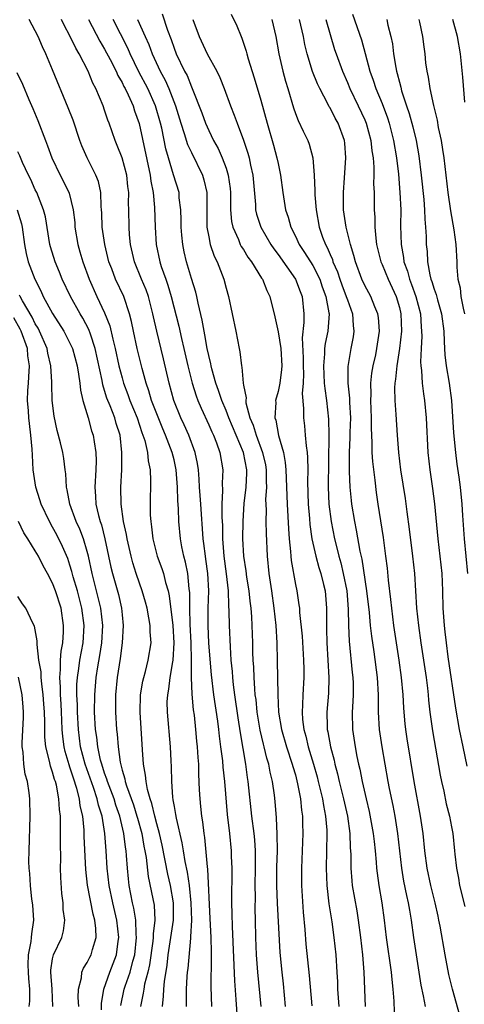
# Model space of a CAD drawing. Units: inches. Extents: x 2628000 to 2631000, y 1485000 to 1488000.
# Drawn here: x 2628065 to 2628116, y 1485337 to 1485451 of the extents above; entities that cross this region are included whole.
import ezdxf

# ---------------------------------------------------------------- set-up
doc = ezdxf.new("R2010")
doc.units = ezdxf.units.IN
doc.header["$MEASUREMENT"] = 0
doc.layers.add('LD26281485_2ft', color=192, linetype='Continuous')

msp = doc.modelspace()

# ---------------------------------------------------------------- linework, layer by layer
at = {"layer": 'LD26281485_2ft'}
for points, elevation in [([(2628087.35, 1485337), (2628087.27, 1485339.27), (2628087.34, 1485342.66), (2628087.31, 1485343.31), (2628087.28, 1485345), (2628087.19, 1485347.19), (2628086.89, 1485352.89), (2628086.85, 1485353.15), (2628086.55, 1485356.55), (2628086.48, 1485357), (2628086.33, 1485358.33), (2628086.22, 1485359), (2628086.11, 1485360.11), (2628086, 1485361), (2628085.96, 1485362.04), (2628085.85, 1485363.85), (2628085.85, 1485365), (2628085.78, 1485365.78), (2628085.72, 1485367), (2628085.65, 1485367.65), (2628085.53, 1485369), (2628085.35, 1485370.65), (2628085.26, 1485371.26), (2628085.08, 1485373.08), (2628085.01, 1485375.01), (2628085.02, 1485377), (2628084.98, 1485379), (2628084.85, 1485381.15), (2628084.81, 1485383), (2628084.82, 1485384.82), (2628084.76, 1485385.24), (2628084.6, 1485387), (2628084.34, 1485388.34), (2628084.15, 1485389), (2628083.92, 1485390.08), (2628083.75, 1485391), (2628083.56, 1485393), (2628083.53, 1485394.47), (2628083.45, 1485395.45), (2628083.42, 1485397), (2628083.25, 1485399), (2628083, 1485400.12), (2628082.79, 1485401), (2628082.01, 1485403), (2628081.7, 1485403.7), (2628081, 1485405.44), (2628080.42, 1485407), (2628080.11, 1485408.11), (2628079.78, 1485409), (2628079.32, 1485410.68), (2628078.74, 1485413), (2628078.31, 1485415), (2628078.1, 1485416.1), (2628077.88, 1485417), (2628077.21, 1485419), (2628076.26, 1485421), (2628075.82, 1485422.18), (2628075.49, 1485423), (2628075.01, 1485425), (2628074.72, 1485427), (2628074.66, 1485428.66), (2628074.64, 1485429), (2628074.6, 1485429.4), (2628074.55, 1485431), (2628074.28, 1485432.28), (2628074, 1485433), (2628072.99, 1485435), (2628072.38, 1485436.38), (2628072.14, 1485437), (2628071.35, 1485439.35), (2628070.8, 1485440.8), (2628069, 1485445.18), (2628068.22, 1485447), (2628067.82, 1485447.82), (2628067.31, 1485449), (2628067, 1485449.67), (2628066.29, 1485451)], 10088), ([(2628090.35, 1485335), (2628090.18, 1485337.82), (2628090, 1485340), (2628089.73, 1485346.27), (2628089.72, 1485347.72), (2628089.69, 1485349), (2628089.71, 1485353), (2628089.65, 1485354.35), (2628089.64, 1485355), (2628089.44, 1485357), (2628089.18, 1485359.18), (2628088.85, 1485363), (2628088.67, 1485364.67), (2628088.62, 1485365.38), (2628088.42, 1485367), (2628088.24, 1485368.24), (2628088.17, 1485369), (2628088.04, 1485369.96), (2628087.6, 1485373), (2628087.33, 1485375.33), (2628087.03, 1485378.97), (2628086.93, 1485381), (2628086.95, 1485383), (2628087.02, 1485385), (2628086.9, 1485387), (2628086.68, 1485388.68), (2628086.62, 1485389), (2628086.46, 1485390.46), (2628086.38, 1485391), (2628086.08, 1485395), (2628086.03, 1485396.03), (2628085.96, 1485397), (2628085.92, 1485397.92), (2628085.81, 1485399), (2628085.71, 1485399.71), (2628085.44, 1485401), (2628084.7, 1485403), (2628084.18, 1485404.18), (2628083.8, 1485405), (2628082.99, 1485407), (2628082.43, 1485409), (2628081.79, 1485411.79), (2628081.01, 1485415.01), (2628080.64, 1485416.64), (2628080.57, 1485417), (2628080.04, 1485419), (2628079.77, 1485419.77), (2628079.24, 1485421), (2628078.43, 1485423), (2628077.98, 1485425), (2628077.87, 1485426.13), (2628077.81, 1485427), (2628077.79, 1485429), (2628077.76, 1485429.76), (2628077.77, 1485431), (2628077.68, 1485431.68), (2628077.54, 1485433), (2628077.02, 1485435.02), (2628076.45, 1485436.45), (2628076.21, 1485437), (2628075.52, 1485439), (2628075.37, 1485439.37), (2628075, 1485440.51), (2628074.82, 1485441), (2628073.98, 1485443), (2628073.63, 1485443.63), (2628073.08, 1485445), (2628072.06, 1485447), (2628071.66, 1485447.66), (2628071, 1485449.09), (2628070.32, 1485450.32), (2628070.03, 1485451)], 10086), ([(2628073.15, 1485451), (2628074.46, 1485448.46), (2628075, 1485447.55), (2628075.63, 1485446.37), (2628076.33, 1485445), (2628076.52, 1485444.52), (2628077, 1485443.72), (2628077.23, 1485443.23), (2628077.36, 1485443), (2628077.71, 1485442.29), (2628078.27, 1485441), (2628078.44, 1485440.44), (2628078.98, 1485438.98), (2628080.24, 1485433), (2628080.32, 1485432.32), (2628080.58, 1485431), (2628080.74, 1485429.26), (2628080.82, 1485427), (2628080.96, 1485425), (2628081.37, 1485423), (2628081.53, 1485422.47), (2628082.04, 1485421), (2628082.3, 1485420.3), (2628082.68, 1485419), (2628083.56, 1485415.56), (2628083.86, 1485414.14), (2628084.14, 1485413), (2628084.59, 1485411), (2628085.08, 1485409), (2628085.54, 1485407.54), (2628085.74, 1485407), (2628086.12, 1485406.12), (2628087, 1485404.19), (2628087.36, 1485403.36), (2628087.54, 1485403), (2628087.91, 1485402.09), (2628088.3, 1485401), (2628088.65, 1485399), (2628088.57, 1485397.43), (2628088.61, 1485396.61), (2628088.52, 1485395), (2628088.51, 1485393.49), (2628088.58, 1485392.58), (2628088.61, 1485391), (2628088.74, 1485389), (2628089.01, 1485386.99), (2628089.26, 1485385), (2628089.3, 1485383.3), (2628089.34, 1485382.66), (2628089.35, 1485381), (2628089.46, 1485378.54), (2628089.57, 1485377), (2628089.7, 1485375.7), (2628089.74, 1485375), (2628089.83, 1485374.17), (2628089.98, 1485373), (2628090.35, 1485370.35), (2628090.62, 1485368.62), (2628091.23, 1485365), (2628091.45, 1485363.45), (2628091.53, 1485363), (2628091.94, 1485359), (2628092.21, 1485357), (2628092.28, 1485356.28), (2628092.38, 1485355), (2628092.36, 1485353.64), (2628092.37, 1485353), (2628092.33, 1485351), (2628092.35, 1485349.65), (2628092.34, 1485348.34), (2628092.38, 1485347), (2628092.41, 1485345), (2628092.48, 1485343), (2628092.62, 1485341), (2628093.02, 1485337)], 10084), ([(2628095.88, 1485337), (2628095.62, 1485339.62), (2628095.47, 1485341), (2628095.25, 1485343.25), (2628094.95, 1485348.95), (2628094.86, 1485351), (2628094.88, 1485353.12), (2628094.94, 1485355), (2628094.92, 1485356.92), (2628094.82, 1485358.82), (2628094.67, 1485360.67), (2628094.58, 1485361.42), (2628094.36, 1485363), (2628094.09, 1485364.09), (2628093.93, 1485365), (2628093.7, 1485365.7), (2628093.39, 1485367), (2628093.31, 1485367.31), (2628092.94, 1485368.94), (2628092.61, 1485371), (2628092.46, 1485372.46), (2628092.38, 1485373), (2628092.31, 1485373.69), (2628092.23, 1485375), (2628092.19, 1485376.19), (2628092.14, 1485377), (2628092.11, 1485377.89), (2628092.09, 1485379), (2628092.03, 1485381), (2628091.98, 1485382.02), (2628091.9, 1485383), (2628091.8, 1485383.8), (2628091.68, 1485385), (2628091.41, 1485386.59), (2628091.31, 1485387.31), (2628091.04, 1485389), (2628090.95, 1485391), (2628090.96, 1485393.04), (2628091.08, 1485395.08), (2628091.32, 1485397), (2628091.4, 1485398.6), (2628091.4, 1485399), (2628091.01, 1485401), (2628089.31, 1485405), (2628089, 1485405.82), (2628088.5, 1485407), (2628088.14, 1485408.14), (2628087.82, 1485409), (2628087.36, 1485410.64), (2628087.27, 1485411), (2628087.24, 1485411.24), (2628087, 1485412.2), (2628086.84, 1485413), (2628086.57, 1485414.57), (2628086.47, 1485415), (2628086.26, 1485416.26), (2628085.78, 1485418.22), (2628085.62, 1485419), (2628085.5, 1485419.5), (2628085, 1485421.09), (2628084.45, 1485423), (2628084.17, 1485424.17), (2628084, 1485425), (2628083.91, 1485426.09), (2628083.81, 1485427), (2628083.81, 1485427.81), (2628083.77, 1485429), (2628083.61, 1485430.39), (2628083.58, 1485431), (2628082.96, 1485433.04), (2628082.35, 1485435), (2628082.04, 1485436.04), (2628081.58, 1485438.42), (2628081.44, 1485439), (2628080.88, 1485441), (2628079.98, 1485443), (2628078.95, 1485444.95), (2628077.95, 1485447), (2628077.67, 1485447.67), (2628076, 1485451)], 10082), ([(2628078.8, 1485451), (2628079.67, 1485449), (2628080.09, 1485448.09), (2628080.47, 1485447), (2628081.4, 1485445), (2628081.98, 1485443.98), (2628082.39, 1485443), (2628083.16, 1485441), (2628083.78, 1485439), (2628084.18, 1485437.82), (2628084.56, 1485436.56), (2628085, 1485435.63), (2628086.3, 1485433), (2628086.46, 1485432.46), (2628086.8, 1485431), (2628086.8, 1485427), (2628087, 1485425.89), (2628087.18, 1485425), (2628087.64, 1485423.64), (2628087.96, 1485423), (2628088.74, 1485421), (2628089, 1485419.96), (2628089.28, 1485419), (2628089.71, 1485417), (2628090.12, 1485415), (2628090.51, 1485413), (2628090.6, 1485412.6), (2628090.78, 1485411), (2628090.83, 1485410.83), (2628090.96, 1485409), (2628091, 1485408.75), (2628091.31, 1485407.31), (2628091.27, 1485407), (2628091.29, 1485406.71), (2628091.76, 1485405), (2628092.14, 1485404.14), (2628092.46, 1485403), (2628093.22, 1485401), (2628093.55, 1485399.55), (2628093.63, 1485399), (2628093.63, 1485397.63), (2628093.66, 1485397), (2628093.57, 1485395.57), (2628093.62, 1485394.38), (2628093.61, 1485393), (2628093.64, 1485391.64), (2628093.74, 1485389), (2628093.95, 1485387), (2628094.25, 1485385), (2628094.53, 1485383), (2628094.73, 1485381), (2628094.85, 1485379), (2628094.92, 1485376.92), (2628094.95, 1485374.95), (2628094.96, 1485373), (2628095.07, 1485371), (2628095.41, 1485369), (2628095.98, 1485367), (2628096.64, 1485365), (2628096.71, 1485364.71), (2628097, 1485363.75), (2628097.26, 1485362.74), (2628097.58, 1485361), (2628097.7, 1485359.7), (2628097.81, 1485359), (2628097.84, 1485358.16), (2628097.85, 1485357), (2628097.69, 1485353), (2628097.7, 1485351.7), (2628097.71, 1485351), (2628097.91, 1485347.91), (2628098.09, 1485345.91), (2628098.22, 1485344.22), (2628098.61, 1485340.61), (2628098.89, 1485337.11)], 10080), ([(2628081.64, 1485451.64), (2628082.26, 1485449.74), (2628082.67, 1485448.67), (2628083, 1485447.67), (2628083.26, 1485447), (2628084.22, 1485445), (2628084.5, 1485444.5), (2628085, 1485443.21), (2628085.1, 1485443), (2628086.21, 1485440.21), (2628086.64, 1485439), (2628087, 1485438.18), (2628087.57, 1485437), (2628088.09, 1485436.09), (2628088.56, 1485435), (2628089, 1485433.81), (2628089.26, 1485433), (2628089.47, 1485431.47), (2628089.51, 1485431), (2628089.51, 1485429.51), (2628089.53, 1485429), (2628089.65, 1485427.65), (2628089.79, 1485427), (2628090.44, 1485425.56), (2628090.65, 1485425), (2628090.76, 1485424.76), (2628091, 1485424.41), (2628091.53, 1485423.53), (2628091.93, 1485423), (2628093.11, 1485421.11), (2628093.19, 1485421), (2628093.7, 1485419.7), (2628094.05, 1485419), (2628094.64, 1485416.64), (2628095, 1485414.9), (2628095.31, 1485413), (2628095.44, 1485411), (2628095.42, 1485410.58), (2628095.21, 1485409), (2628095, 1485408.02), (2628094.72, 1485407), (2628094.74, 1485406.74), (2628094.63, 1485405), (2628094.73, 1485404.73), (2628095.06, 1485402.94), (2628095.62, 1485401), (2628095.84, 1485399.84), (2628095.91, 1485399), (2628096.05, 1485395), (2628096.19, 1485392.19), (2628096.28, 1485391), (2628096.44, 1485389.56), (2628096.46, 1485389), (2628096.51, 1485388.51), (2628097, 1485385.75), (2628097.16, 1485385), (2628097.41, 1485383.41), (2628097.46, 1485383), (2628097.48, 1485382.52), (2628097.77, 1485379.77), (2628097.95, 1485377), (2628097.96, 1485375.96), (2628097.99, 1485375), (2628097.87, 1485373), (2628097.84, 1485371.84), (2628097.77, 1485371), (2628097.83, 1485370.17), (2628097.98, 1485369), (2628098.22, 1485368.22), (2628098.49, 1485367), (2628099.09, 1485365), (2628099.52, 1485363.52), (2628099.65, 1485363), (2628100.13, 1485361), (2628100.23, 1485360.23), (2628100.49, 1485359), (2628100.63, 1485357.37), (2628100.65, 1485357), (2628100.6, 1485355), (2628100.54, 1485353), (2628100.62, 1485351), (2628100.87, 1485348.87), (2628101.2, 1485346.8), (2628101.44, 1485345), (2628101.66, 1485343), (2628101.8, 1485341), (2628101.86, 1485339.86), (2628101.88, 1485339), (2628102, 1485337)], 10078), ([(2628085.17, 1485451), (2628085.9, 1485449), (2628086.83, 1485447), (2628087.93, 1485445), (2628088.28, 1485444.28), (2628088.8, 1485443), (2628089.53, 1485441), (2628089.95, 1485439.94), (2628090.27, 1485439), (2628091, 1485437.06), (2628091.53, 1485435.53), (2628091.67, 1485435), (2628091.83, 1485434.17), (2628092.1, 1485433), (2628092.39, 1485429.61), (2628092.42, 1485429), (2628092.52, 1485428.52), (2628093, 1485427), (2628094.17, 1485425), (2628094.5, 1485424.5), (2628095, 1485423.85), (2628097.02, 1485421), (2628097.56, 1485419.56), (2628097.8, 1485419), (2628097.98, 1485417), (2628097.98, 1485415.98), (2628097.78, 1485414.22), (2628097.9, 1485411.9), (2628097.89, 1485411), (2628097.93, 1485410.07), (2628097.89, 1485409), (2628097.8, 1485407.8), (2628097.95, 1485406.05), (2628097.94, 1485405), (2628098.06, 1485404.06), (2628098.15, 1485403), (2628098.24, 1485401.76), (2628098.35, 1485401), (2628098.4, 1485400.4), (2628098.42, 1485399), (2628098.4, 1485397.6), (2628098.48, 1485395), (2628098.62, 1485393.38), (2628098.66, 1485392.66), (2628098.9, 1485391), (2628099.35, 1485389), (2628099.7, 1485387.7), (2628099.93, 1485387), (2628100.26, 1485385.74), (2628100.43, 1485385), (2628100.61, 1485383), (2628100.58, 1485381.42), (2628100.61, 1485380.61), (2628100.62, 1485379), (2628100.87, 1485375), (2628100.81, 1485373.19), (2628100.62, 1485371), (2628100.66, 1485369.34), (2628100.68, 1485369), (2628100.75, 1485368.75), (2628101.04, 1485367), (2628101.46, 1485365.46), (2628101.55, 1485365), (2628101.87, 1485363.87), (2628102.07, 1485363), (2628102.56, 1485361), (2628103, 1485359), (2628103.29, 1485357), (2628103.33, 1485355.33), (2628103.39, 1485354.61), (2628103.39, 1485353), (2628103.51, 1485351.51), (2628103.57, 1485351), (2628104.08, 1485348.08), (2628104.25, 1485347), (2628104.52, 1485345), (2628104.73, 1485343), (2628104.9, 1485341), (2628105.05, 1485337)], 10076), ([(2628089.58, 1485451.58), (2628090.26, 1485450.26), (2628090.74, 1485449), (2628090.83, 1485448.83), (2628091.32, 1485447.32), (2628091.4, 1485447), (2628091.55, 1485446.45), (2628092.25, 1485444.25), (2628093, 1485441.68), (2628093.73, 1485439), (2628094.48, 1485436.48), (2628094.88, 1485435), (2628095, 1485434.35), (2628095.28, 1485433), (2628095.55, 1485431), (2628095.88, 1485429), (2628096.17, 1485428.17), (2628096.48, 1485427), (2628097, 1485425.97), (2628097.44, 1485425), (2628098.07, 1485424.07), (2628099, 1485422.56), (2628099.81, 1485421), (2628100.1, 1485420.1), (2628100.53, 1485419), (2628100.88, 1485417.12), (2628100.89, 1485417), (2628100.73, 1485415), (2628100.43, 1485413.57), (2628100.37, 1485413), (2628100.36, 1485412.36), (2628100.25, 1485411), (2628100.34, 1485409), (2628100.39, 1485408.39), (2628100.6, 1485407), (2628100.83, 1485404.83), (2628100.85, 1485403), (2628100.77, 1485397), (2628100.87, 1485395), (2628101.13, 1485393), (2628101.52, 1485391), (2628101.82, 1485389.82), (2628102, 1485389), (2628102.23, 1485388.23), (2628102.52, 1485387), (2628102.92, 1485385), (2628103.09, 1485382.91), (2628103.13, 1485381), (2628103.2, 1485379.2), (2628103.57, 1485375.57), (2628103.64, 1485375), (2628103.66, 1485374.34), (2628103.67, 1485373), (2628103.58, 1485371.58), (2628103.56, 1485371), (2628103.61, 1485369), (2628103.91, 1485367), (2628104.11, 1485365.89), (2628104.3, 1485365), (2628104.44, 1485364.44), (2628104.72, 1485363), (2628105.17, 1485361), (2628105.52, 1485359.52), (2628105.99, 1485357), (2628106.08, 1485356.08), (2628106.21, 1485355), (2628106.33, 1485353.67), (2628106.37, 1485353), (2628106.43, 1485352.43), (2628106.64, 1485351), (2628106.99, 1485348.99), (2628107.26, 1485347), (2628107.48, 1485345), (2628108.04, 1485341), (2628108.12, 1485340.12), (2628108.25, 1485339), (2628108.36, 1485337.64), (2628108.41, 1485336.41)], 10074), ([(2628094.27, 1485451), (2628094.73, 1485449), (2628095.09, 1485447), (2628095.56, 1485445), (2628095.86, 1485443.86), (2628096.14, 1485443), (2628096.78, 1485440.78), (2628097, 1485440.14), (2628097.31, 1485439.31), (2628097.91, 1485438.09), (2628098.43, 1485437), (2628098.58, 1485436.58), (2628099.02, 1485435.02), (2628099.17, 1485433), (2628099.25, 1485431.25), (2628099.24, 1485431), (2628099.25, 1485430.75), (2628099.4, 1485429), (2628099.76, 1485427), (2628100.14, 1485425.86), (2628100.46, 1485425), (2628100.66, 1485424.66), (2628101, 1485423.85), (2628101.27, 1485423.27), (2628101.34, 1485423), (2628101.86, 1485421.86), (2628102.13, 1485421), (2628102.35, 1485420.35), (2628102.88, 1485419), (2628103, 1485418.61), (2628103.59, 1485417), (2628103.66, 1485415.66), (2628103.74, 1485415), (2628103.65, 1485414.35), (2628103.4, 1485413), (2628103.07, 1485410.93), (2628103.06, 1485409), (2628103.24, 1485407.24), (2628103.25, 1485406.75), (2628103.35, 1485405), (2628103.28, 1485403.28), (2628103.27, 1485402.73), (2628103.19, 1485401), (2628103.19, 1485399.19), (2628103.22, 1485398.78), (2628103.29, 1485397), (2628103.44, 1485395.44), (2628103.49, 1485395), (2628103.81, 1485393), (2628104.02, 1485392.02), (2628104.42, 1485389.58), (2628104.65, 1485388.65), (2628105.21, 1485385), (2628105.5, 1485382.5), (2628105.64, 1485381), (2628105.78, 1485379.78), (2628106.05, 1485377.95), (2628106.44, 1485375), (2628106.55, 1485373), (2628106.54, 1485372.54), (2628106.55, 1485371), (2628106.67, 1485369), (2628106.96, 1485367), (2628107.67, 1485363), (2628107.82, 1485362.18), (2628108.23, 1485360.23), (2628108.46, 1485359), (2628108.8, 1485357), (2628109.24, 1485353), (2628109.49, 1485351.49), (2628109.83, 1485349.83), (2628110.02, 1485349), (2628110.15, 1485348.15), (2628110.35, 1485347), (2628110.63, 1485345), (2628110.92, 1485343), (2628111.49, 1485339.49), (2628111.76, 1485338.24), (2628111.98, 1485337)], 10072), ([(2628115.98, 1485335.98), (2628115.11, 1485339), (2628114.71, 1485340.71), (2628114.28, 1485343), (2628113.71, 1485346.29), (2628113.57, 1485347), (2628113.46, 1485347.46), (2628113.14, 1485349), (2628112.64, 1485351), (2628112.2, 1485353), (2628111.94, 1485355), (2628111.74, 1485357), (2628111.44, 1485359), (2628110.72, 1485363), (2628109.91, 1485367.91), (2628109.74, 1485369), (2628109.66, 1485369.66), (2628109.54, 1485371), (2628109.5, 1485371.5), (2628109.44, 1485373), (2628109.26, 1485375), (2628108.97, 1485377), (2628108.65, 1485379), (2628108.37, 1485381), (2628108.12, 1485383), (2628108.02, 1485384.02), (2628107.75, 1485386.25), (2628107.62, 1485387.62), (2628107.45, 1485389), (2628107.17, 1485391.17), (2628106.55, 1485395), (2628106.36, 1485396.36), (2628106.2, 1485397.8), (2628105.93, 1485399.93), (2628105.85, 1485401), (2628105.86, 1485402.14), (2628105.78, 1485403.78), (2628105.8, 1485405), (2628105.71, 1485407), (2628105.73, 1485407.73), (2628105.71, 1485409), (2628105.84, 1485410.16), (2628105.99, 1485411), (2628106.27, 1485412.27), (2628106.41, 1485413), (2628106.69, 1485415), (2628106.58, 1485416.58), (2628106.53, 1485417), (2628106.18, 1485417.82), (2628105.72, 1485419), (2628105, 1485420.28), (2628104.67, 1485421), (2628103.92, 1485423), (2628103.75, 1485423.75), (2628103.35, 1485425), (2628102.86, 1485427), (2628102.57, 1485429), (2628102.56, 1485430.56), (2628102.54, 1485431), (2628102.68, 1485432.68), (2628102.71, 1485433.29), (2628102.83, 1485435), (2628102.69, 1485436.69), (2628102.65, 1485437), (2628101.92, 1485439), (2628101.58, 1485439.58), (2628101, 1485440.77), (2628100.91, 1485440.91), (2628100.75, 1485441.25), (2628099.82, 1485443), (2628099.55, 1485443.55), (2628098.97, 1485444.98), (2628098.35, 1485447), (2628098.1, 1485448.1), (2628097.93, 1485449), (2628097.47, 1485451)], 10070), ([(2628100.53, 1485451), (2628101.53, 1485447.53), (2628101.7, 1485447), (2628102.42, 1485445), (2628103, 1485443.69), (2628103.28, 1485443), (2628104.26, 1485441), (2628105, 1485439.41), (2628105.17, 1485439), (2628105.7, 1485437), (2628105.83, 1485435.83), (2628105.96, 1485435), (2628106.06, 1485433.94), (2628106.06, 1485433), (2628106.03, 1485432.02), (2628106.08, 1485431), (2628106.1, 1485429.9), (2628106.09, 1485429), (2628106.16, 1485428.16), (2628106.17, 1485427), (2628106.27, 1485425.73), (2628106.37, 1485425), (2628106.86, 1485423), (2628107, 1485422.7), (2628107.69, 1485421), (2628108.63, 1485419), (2628109, 1485417.73), (2628109.18, 1485417), (2628109.24, 1485415), (2628109.03, 1485413), (2628108.7, 1485411), (2628108.54, 1485409.46), (2628108.46, 1485409), (2628108.44, 1485408.44), (2628108.48, 1485407), (2628108.61, 1485405.38), (2628108.75, 1485403), (2628108.89, 1485401), (2628109.14, 1485399), (2628109.66, 1485395.66), (2628109.86, 1485394.14), (2628110.14, 1485392.14), (2628110.52, 1485389), (2628110.73, 1485387), (2628110.99, 1485383), (2628111.19, 1485381), (2628111.46, 1485379), (2628112.09, 1485375), (2628112.24, 1485373.76), (2628112.33, 1485373), (2628112.37, 1485372.37), (2628112.53, 1485371), (2628112.84, 1485368.84), (2628113.72, 1485363.72), (2628113.87, 1485363), (2628114.12, 1485361.88), (2628114.41, 1485360.41), (2628114.77, 1485359), (2628115, 1485357.75), (2628115.16, 1485357), (2628115.37, 1485355), (2628115.4, 1485354.6), (2628115.58, 1485353), (2628115.84, 1485351.84), (2628115.95, 1485351), (2628116.57, 1485348.57)], 10068), ([(2628103.59, 1485451.59), (2628104.63, 1485448.63), (2628105.06, 1485447.06), (2628105.6, 1485445), (2628105.98, 1485443.98), (2628106.28, 1485443), (2628107, 1485441.27), (2628107.62, 1485439.62), (2628107.82, 1485439), (2628108.34, 1485437), (2628108.67, 1485435), (2628108.89, 1485433.11), (2628109.07, 1485431), (2628109.15, 1485429), (2628109.14, 1485427.14), (2628109.2, 1485425), (2628109.49, 1485423.49), (2628109.53, 1485423), (2628109.94, 1485421.94), (2628110.16, 1485421), (2628110.4, 1485420.4), (2628110.88, 1485419), (2628111.42, 1485417), (2628111.51, 1485415.51), (2628111.57, 1485415), (2628111.58, 1485414.42), (2628111.5, 1485413), (2628111.44, 1485411.44), (2628111.47, 1485411), (2628111.55, 1485410.45), (2628111.62, 1485409), (2628111.77, 1485407.77), (2628111.88, 1485407), (2628112.08, 1485405), (2628112.28, 1485401), (2628112.51, 1485399), (2628112.83, 1485396.83), (2628113.05, 1485395.05), (2628113.43, 1485391), (2628113.68, 1485389), (2628113.89, 1485387), (2628113.97, 1485385), (2628114.02, 1485383), (2628114.16, 1485381), (2628114.26, 1485380.26), (2628114.38, 1485379), (2628114.59, 1485377.41), (2628115.48, 1485371.48), (2628115.91, 1485369), (2628116.31, 1485367), (2628116.77, 1485364.77)], 10066), ([(2628107.54, 1485451), (2628107.68, 1485450.32), (2628108.03, 1485449), (2628108.19, 1485448.19), (2628108.33, 1485447), (2628108.58, 1485445.42), (2628108.67, 1485445), (2628108.75, 1485444.75), (2628109, 1485443.73), (2628109.16, 1485443.16), (2628109.26, 1485442.74), (2628109.84, 1485441), (2628110.14, 1485440.14), (2628110.57, 1485438.57), (2628110.94, 1485437), (2628111.25, 1485435.25), (2628111.53, 1485433), (2628111.81, 1485430.19), (2628111.89, 1485429), (2628111.92, 1485427.92), (2628112.02, 1485427), (2628112.09, 1485425.91), (2628112.11, 1485425), (2628112.2, 1485424.2), (2628112.25, 1485423), (2628112.5, 1485421.5), (2628112.64, 1485421), (2628112.74, 1485420.74), (2628113, 1485419.83), (2628113.23, 1485419.23), (2628113.38, 1485418.62), (2628113.87, 1485417), (2628114.13, 1485415), (2628114.18, 1485413.82), (2628114.2, 1485413), (2628114.25, 1485412.25), (2628114.41, 1485411), (2628114.76, 1485409), (2628115.01, 1485407), (2628115.25, 1485403.25), (2628115.46, 1485401), (2628115.63, 1485399.63), (2628115.87, 1485398.13), (2628116.03, 1485397), (2628116.22, 1485395), (2628116.28, 1485393.72), (2628116.46, 1485391), (2628116.86, 1485387)], 10064), ([(2628111.26, 1485451), (2628111.33, 1485450.67), (2628111.67, 1485449), (2628111.81, 1485447.81), (2628111.92, 1485447), (2628112.03, 1485445.97), (2628112.16, 1485445), (2628112.31, 1485444.31), (2628112.51, 1485443), (2628112.93, 1485441.07), (2628113.37, 1485439.37), (2628113.49, 1485438.51), (2628113.81, 1485437), (2628113.98, 1485435.98), (2628114.11, 1485435), (2628114.6, 1485431), (2628114.9, 1485428.9), (2628115.29, 1485426.71), (2628115.51, 1485425), (2628115.63, 1485423), (2628115.63, 1485422.37), (2628115.75, 1485421), (2628116.01, 1485420.01), (2628116.1, 1485419), (2628116.35, 1485417.65), (2628116.51, 1485417)], 10062), ([(2628116.55, 1485441.45), (2628116.32, 1485444.32), (2628116.15, 1485445.85), (2628116.04, 1485447), (2628115.71, 1485449), (2628115.17, 1485451)], 10060), ([(2628064.86, 1485444.86), (2628065.51, 1485443.5), (2628066.26, 1485441.74), (2628066.72, 1485440.72), (2628067.3, 1485439.3), (2628068.17, 1485437), (2628068.41, 1485436.41), (2628068.9, 1485435), (2628069.87, 1485433), (2628070.26, 1485432.26), (2628070.91, 1485430.91), (2628071.38, 1485429), (2628071.54, 1485427.54), (2628071.57, 1485427), (2628071.89, 1485425), (2628072.15, 1485424.15), (2628072.47, 1485423), (2628073.2, 1485421), (2628074.11, 1485419), (2628075, 1485417.13), (2628075.61, 1485415.61), (2628075.93, 1485414.07), (2628076.21, 1485413), (2628076.65, 1485411), (2628077, 1485409.6), (2628077.17, 1485409), (2628077.68, 1485407.68), (2628077.92, 1485407), (2628078.74, 1485405), (2628079.3, 1485403.3), (2628079.42, 1485403), (2628079.62, 1485402.38), (2628079.94, 1485401), (2628080.01, 1485400.01), (2628080.25, 1485399), (2628080.3, 1485397.7), (2628080.24, 1485395), (2628080.25, 1485393.75), (2628080.31, 1485393), (2628080.41, 1485392.41), (2628080.57, 1485391), (2628081.07, 1485389), (2628081.59, 1485387.59), (2628081.77, 1485387), (2628082.01, 1485385.99), (2628082.32, 1485385), (2628082.45, 1485384.45), (2628082.85, 1485381), (2628082.99, 1485379), (2628082.85, 1485377), (2628082.81, 1485376.81), (2628082.51, 1485375), (2628082.36, 1485373.64), (2628082.23, 1485373), (2628082.19, 1485372.19), (2628082.22, 1485371), (2628082.56, 1485367), (2628082.63, 1485365.37), (2628082.68, 1485364.68), (2628082.7, 1485363), (2628082.82, 1485361.18), (2628082.88, 1485360.88), (2628083, 1485360.12), (2628083.19, 1485359.19), (2628083.25, 1485358.75), (2628083.92, 1485355.92), (2628084.04, 1485355), (2628084.24, 1485353.76), (2628084.52, 1485352.52), (2628084.74, 1485351), (2628084.96, 1485349), (2628085.02, 1485346.98), (2628084.92, 1485345.08), (2628084.89, 1485344.89), (2628084.58, 1485341.42), (2628084.52, 1485341), (2628084.48, 1485340.48), (2628084.4, 1485339), (2628084.41, 1485337.59), (2628084.39, 1485337)], 10090), ([(2628081.66, 1485337), (2628081.8, 1485338.2), (2628081.82, 1485339), (2628081.89, 1485339.89), (2628082.2, 1485341.8), (2628082.32, 1485343), (2628082.95, 1485347), (2628082.95, 1485349), (2628082.59, 1485351), (2628082.28, 1485352.28), (2628081.63, 1485355.63), (2628081.31, 1485357), (2628081, 1485358.12), (2628080.77, 1485359), (2628080.45, 1485360.45), (2628080.24, 1485361), (2628079.93, 1485362.07), (2628079.78, 1485363), (2628079.73, 1485363.73), (2628079.48, 1485365), (2628079.35, 1485366.65), (2628079.08, 1485371), (2628079.13, 1485373), (2628079.4, 1485374.6), (2628079.5, 1485375), (2628079.7, 1485375.7), (2628080.03, 1485377), (2628080.35, 1485379), (2628080.26, 1485380.26), (2628080.26, 1485381), (2628080.11, 1485381.89), (2628079.9, 1485383), (2628079.71, 1485383.71), (2628079.33, 1485385), (2628079, 1485385.91), (2628078.64, 1485387), (2628078.25, 1485388.25), (2628078.04, 1485389), (2628077.59, 1485391), (2628077.51, 1485391.51), (2628077.18, 1485393), (2628076.91, 1485395), (2628076.88, 1485397), (2628076.97, 1485399), (2628076.99, 1485401), (2628076.78, 1485403), (2628076.34, 1485404.34), (2628076.16, 1485405), (2628075.63, 1485406.37), (2628075.26, 1485407.26), (2628075, 1485408.14), (2628074.78, 1485408.78), (2628074.7, 1485409.3), (2628073.92, 1485413), (2628073.35, 1485414.65), (2628073.19, 1485415.19), (2628072.48, 1485416.48), (2628072.16, 1485417), (2628071.04, 1485419), (2628070.1, 1485421), (2628069.79, 1485421.79), (2628069.28, 1485423), (2628068.74, 1485424.74), (2628068.68, 1485425), (2628068.18, 1485428.18), (2628067.96, 1485429), (2628067.16, 1485431), (2628067, 1485431.32), (2628066.49, 1485432.49), (2628066.23, 1485433), (2628065.54, 1485434.46), (2628065.22, 1485435.22), (2628065, 1485435.69)], 10092), ([(2628064.9, 1485429), (2628065.39, 1485427.39), (2628065.48, 1485427), (2628065.77, 1485425), (2628065.95, 1485423.95), (2628066.18, 1485423), (2628066.94, 1485421), (2628067.64, 1485419.64), (2628067.92, 1485419), (2628068.98, 1485417.02), (2628070.28, 1485415), (2628070.53, 1485414.53), (2628071, 1485413.6), (2628071.28, 1485413), (2628071.81, 1485411), (2628071.98, 1485410.02), (2628072.12, 1485409), (2628072.2, 1485408.2), (2628072.49, 1485407), (2628073.08, 1485405), (2628073.5, 1485403.5), (2628073.68, 1485403), (2628073.78, 1485402.22), (2628073.99, 1485401), (2628074.02, 1485400.02), (2628074, 1485399), (2628073.88, 1485397), (2628073.96, 1485395.96), (2628074, 1485395), (2628074.28, 1485393.72), (2628074.48, 1485393), (2628074.62, 1485392.62), (2628075.03, 1485391.03), (2628075.73, 1485387.73), (2628075.91, 1485387), (2628076.58, 1485384.58), (2628076.93, 1485383), (2628077, 1485382.23), (2628077.14, 1485381), (2628077.03, 1485379), (2628076.8, 1485377.2), (2628076.46, 1485375), (2628076.26, 1485373), (2628076.25, 1485371), (2628076.38, 1485369), (2628076.45, 1485368.45), (2628076.54, 1485367), (2628076.77, 1485365.23), (2628077, 1485364.31), (2628077.31, 1485363.31), (2628077.36, 1485363), (2628077.5, 1485362.5), (2628078.31, 1485360.31), (2628078.73, 1485359), (2628078.78, 1485358.78), (2628079.28, 1485357), (2628079.52, 1485355.52), (2628079.64, 1485355), (2628079.77, 1485354.23), (2628080.01, 1485352.01), (2628080.56, 1485349.44), (2628080.71, 1485348.71), (2628080.79, 1485347), (2628080.58, 1485345.42), (2628080.59, 1485345), (2628080.55, 1485344.55), (2628080.18, 1485341.82), (2628079.99, 1485341), (2628079.6, 1485339.6), (2628079.5, 1485339), (2628079.45, 1485338.55), (2628079.13, 1485337)], 10094), ([(2628076.86, 1485337.14), (2628077.25, 1485339), (2628077.36, 1485339.36), (2628077.95, 1485341), (2628078.25, 1485342.25), (2628078.47, 1485343), (2628078.67, 1485345), (2628078.63, 1485345.37), (2628078.6, 1485347), (2628078.38, 1485348.38), (2628078.23, 1485349), (2628077.83, 1485351), (2628077.74, 1485351.74), (2628077.62, 1485353), (2628077.53, 1485354.47), (2628077.48, 1485355), (2628077.4, 1485355.4), (2628077.23, 1485357), (2628076.75, 1485359), (2628076.28, 1485360.28), (2628076.08, 1485361), (2628075.32, 1485363), (2628075.26, 1485363.26), (2628075, 1485363.96), (2628074.66, 1485365), (2628074.53, 1485365.47), (2628074.21, 1485367), (2628074.1, 1485368.1), (2628073.95, 1485369), (2628073.84, 1485371), (2628073.85, 1485373), (2628074.03, 1485375), (2628074.22, 1485376.22), (2628074.46, 1485377.54), (2628074.66, 1485379), (2628074.77, 1485381), (2628074.56, 1485383), (2628074.26, 1485384.26), (2628073.55, 1485387), (2628073.14, 1485389), (2628073, 1485389.54), (2628072.56, 1485391), (2628072.14, 1485392.14), (2628071.73, 1485393), (2628070.98, 1485395), (2628070.68, 1485396.68), (2628070.58, 1485397), (2628070.52, 1485398.52), (2628070.44, 1485399), (2628070.28, 1485400.28), (2628070.17, 1485401), (2628069.91, 1485402.09), (2628069.53, 1485403.53), (2628069.17, 1485405.17), (2628068.95, 1485407), (2628068.9, 1485408.9), (2628068.91, 1485409.09), (2628068.8, 1485411), (2628068.46, 1485412.46), (2628068.37, 1485413), (2628067.5, 1485415), (2628067.33, 1485415.33), (2628067, 1485415.84), (2628066.62, 1485416.62), (2628065.51, 1485418.49), (2628065.24, 1485419), (2628065.17, 1485419.17)], 10096), ([(2628074.62, 1485336.62), (2628074.64, 1485337.36), (2628074.89, 1485339), (2628075.6, 1485341), (2628076, 1485342), (2628076.36, 1485343), (2628076.55, 1485344.55), (2628076.63, 1485345), (2628076.4, 1485347), (2628075.93, 1485349), (2628075.51, 1485351), (2628075.28, 1485353), (2628075.17, 1485355), (2628075.03, 1485357), (2628074.7, 1485359), (2628074.28, 1485360.28), (2628074.14, 1485361), (2628073.71, 1485362.29), (2628072.75, 1485365), (2628072.23, 1485367), (2628071.97, 1485369), (2628071.87, 1485371), (2628071.86, 1485371.86), (2628071.8, 1485373), (2628071.8, 1485374.2), (2628071.86, 1485375), (2628072.03, 1485376.03), (2628072.15, 1485377), (2628072.51, 1485379), (2628072.64, 1485381), (2628072.38, 1485383), (2628071.85, 1485385), (2628071.38, 1485386.62), (2628071.23, 1485387.23), (2628071, 1485387.99), (2628070.74, 1485388.74), (2628070.15, 1485390.15), (2628069.48, 1485391.48), (2628069, 1485392.38), (2628068.63, 1485393), (2628067.67, 1485395), (2628067.52, 1485395.52), (2628067.04, 1485397), (2628066.77, 1485399), (2628066.66, 1485400.66), (2628066.64, 1485401.36), (2628066.5, 1485403), (2628066.32, 1485404.32), (2628066.26, 1485405), (2628066.22, 1485405.78), (2628066.11, 1485407), (2628066.14, 1485408.14), (2628066.2, 1485409), (2628066.27, 1485409.73), (2628066.32, 1485411), (2628066.15, 1485412.15), (2628066.08, 1485413), (2628065.35, 1485415), (2628065.24, 1485415.24), (2628064.52, 1485416.52)], 10098), ([(2628072.02, 1485337), (2628071.96, 1485338.04), (2628071.97, 1485339), (2628072.32, 1485340.32), (2628072.38, 1485341), (2628072.56, 1485341.44), (2628073, 1485342.09), (2628073.29, 1485342.71), (2628073.45, 1485343), (2628073.59, 1485343.59), (2628074.01, 1485345), (2628073.99, 1485346.01), (2628073.88, 1485347), (2628073.68, 1485347.68), (2628073.03, 1485351.03), (2628072.83, 1485352.83), (2628072.65, 1485356.65), (2628072.63, 1485357.37), (2628072.47, 1485359), (2628072.19, 1485360.19), (2628072.1, 1485361), (2628071.8, 1485362.2), (2628071.39, 1485363.39), (2628071, 1485364.67), (2628070.91, 1485364.91), (2628070.45, 1485366.45), (2628070.33, 1485367), (2628070.18, 1485368.18), (2628070.11, 1485369), (2628070.06, 1485370.06), (2628070.03, 1485371), (2628069.98, 1485371.98), (2628069.9, 1485373), (2628069.9, 1485373.9), (2628069.81, 1485375), (2628069.91, 1485375.91), (2628069.9, 1485377), (2628069.97, 1485378.03), (2628070.16, 1485379), (2628070.26, 1485380.26), (2628070.27, 1485381), (2628069.97, 1485383), (2628069.34, 1485385), (2628069, 1485385.91), (2628068.41, 1485387), (2628067.9, 1485387.9), (2628067.35, 1485389), (2628067, 1485389.63), (2628066.15, 1485391), (2628065.69, 1485391.69), (2628065.06, 1485393)], 10100), ([(2628069.01, 1485337), (2628068.93, 1485339), (2628068.78, 1485341), (2628068.79, 1485341.21), (2628069, 1485342.52), (2628069.11, 1485343), (2628070.05, 1485345), (2628070.24, 1485345.76), (2628070.4, 1485347), (2628070.23, 1485348.23), (2628070.2, 1485349), (2628070.05, 1485350.05), (2628069.93, 1485351.93), (2628069.92, 1485353), (2628069.94, 1485354.06), (2628069.9, 1485355.9), (2628069.92, 1485357), (2628069.89, 1485357.89), (2628069.89, 1485359), (2628069.78, 1485359.78), (2628069.72, 1485361), (2628069.43, 1485362.57), (2628069.31, 1485363), (2628069.22, 1485363.22), (2628069, 1485364.08), (2628068.75, 1485364.75), (2628068.64, 1485365.36), (2628068.22, 1485367), (2628068.11, 1485368.11), (2628068.09, 1485369), (2628068.1, 1485369.9), (2628068.07, 1485371), (2628067.98, 1485371.98), (2628067.92, 1485373), (2628067.74, 1485374.26), (2628067.67, 1485375), (2628067.67, 1485375.67), (2628067.42, 1485377), (2628067.2, 1485378.8), (2628067.22, 1485379.22), (2628066.92, 1485380.92), (2628066.73, 1485381.27), (2628065.89, 1485383), (2628065.52, 1485383.52), (2628065, 1485384.36)], 10102), ([(2628066.28, 1485337), (2628066.35, 1485337.65), (2628066.38, 1485339), (2628066.25, 1485340.25), (2628066.2, 1485341), (2628066.18, 1485341.82), (2628066.21, 1485343), (2628066.51, 1485344.51), (2628066.57, 1485345), (2628066.6, 1485345.4), (2628066.81, 1485347), (2628066.72, 1485348.72), (2628066.68, 1485349), (2628066.6, 1485349.4), (2628066.43, 1485351), (2628066.38, 1485352.38), (2628066.28, 1485353), (2628066.25, 1485353.75), (2628066.29, 1485355), (2628066.34, 1485356.34), (2628066.36, 1485357.64), (2628066.42, 1485359), (2628066.37, 1485361), (2628066.3, 1485361.7), (2628066.08, 1485363), (2628065.83, 1485363.83), (2628065.69, 1485365), (2628065.6, 1485366.4), (2628065.49, 1485367), (2628065.48, 1485367.48), (2628065.62, 1485370.38), (2628065.63, 1485371), (2628065.58, 1485371.58), (2628065.5, 1485373), (2628065.05, 1485375.05)], 10104)]:
    msp.add_lwpolyline(points, dxfattribs=dict(at, elevation=elevation))

doc.saveas('drawing.dxf')
